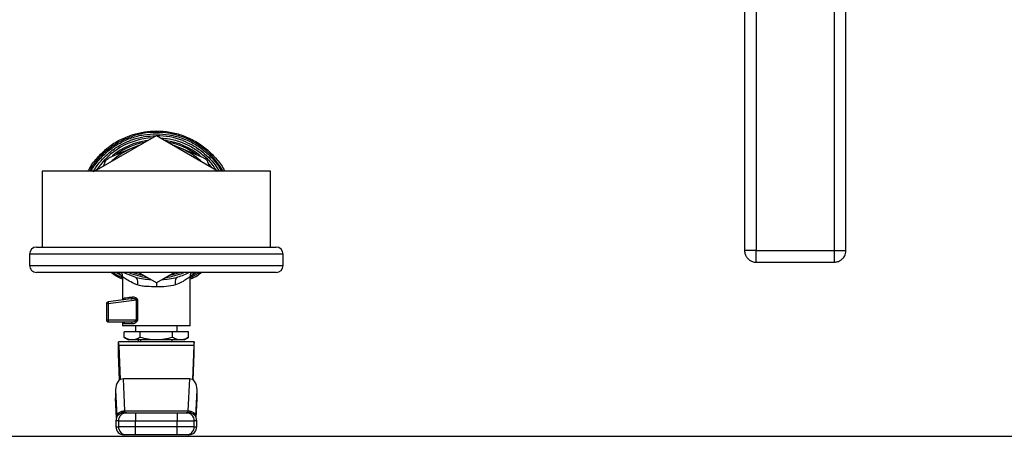
# Model space of a CAD drawing. Extents: x 0.4 to 10.6, y 0.4 to 8.1.
# Drawn here: x 6.9 to 7.4, y 4.8 to 5 of the extents above; entities that cross this region are included whole.
import ezdxf

# ---------------------------------------------------------------- set-up
doc = ezdxf.new("R2010")
doc.units = 0
doc.linetypes.add('SLD-SOLID', pattern=[0])
doc.layers.get('0').update_dxf_attribs({"linetype": 'CONTINUOUS'})

msp = doc.modelspace()

# ---------------------------------------------------------------- linework, layer by layer
at = {"color": 7, "linetype": 'SLD-SOLID'}
for p, q in [((7.263493784515432, 5.152212558572725), (7.263493784515432, 4.897962551690501)), ((7.269243784757604, 5.152212558572725), (7.269243784757604, 4.897962551690501)), ((7.307743783668998, 5.152212558572725), (7.307743783668998, 4.897962551690501)), ((7.313493783911172, 4.897962551690501), (7.313493783911172, 5.152212558572725)), ((6.973533161331961, 4.955586574012877), (6.973588424693553, 4.955586515346889)), ((6.943009100615181, 4.937131837870231), (6.973533161331961, 4.954754924953492)), ((6.973533161331961, 4.954754924953492), (7.004057192715745, 4.937131837870231)), ((6.961178808050503, 4.94820785925242), (6.950331085364321, 4.943714631158575)), ((6.964918706180215, 4.949756993356691), (6.961178808050503, 4.94820785925242)), ((6.985887514613417, 4.94820785925242), (6.982128462038313, 4.9497649132652)), ((6.996735207966605, 4.943714631158575), (6.985887514613417, 4.94820785925242)), ((6.948200395311569, 4.941583941105821), (6.947408345794725, 4.939671781861914)), ((6.999657947536202, 4.939671781861914), (6.998865927352353, 4.941583941105821)), ((6.917283155136832, 4.937131837870231), (6.917283155136832, 4.899631833740145)), ((7.029783167527088, 4.937131837870231), (6.917283155136832, 4.937131837870231)), ((7.029783167527088, 4.899631833740145), (7.029783167527088, 4.937131837870231)), ((6.914533157571706, 4.899631833740145), (7.032533165092215, 4.899631833740145)), ((7.269243784757604, 4.897962551690501), (7.307743783668998, 4.897962551690501)), ((7.307743783668998, 4.897962551690501), (7.309231993143742, 4.897962551690501)), ((6.91103314467082, 4.896131820839259), (6.91103314467082, 4.890631825709006)), ((7.036033148660106, 4.890631825709006), (7.036033148660106, 4.896131820839259)), ((7.269243784757604, 4.892212580781321), (7.307743783668998, 4.892212580781321)), ((7.032533165092215, 4.887131871474109), (6.914533157571706, 4.887131871474109)), ((6.956935262405638, 4.885084663123635), (6.953567247979895, 4.887131871474109)), ((6.956800858624948, 4.885109830832895), (6.956800858624948, 4.873541191141475)), ((6.963049754437171, 4.884741232424309), (6.964262351095817, 4.884517597674424)), ((6.973533161331961, 4.882008805322873), (6.96465975450498, 4.887131871474109)), ((6.98240656815894, 4.887131871474109), (6.973533161331961, 4.882008805322873)), ((6.982122624772412, 4.886996353039629), (6.98261574174255, 4.887200628013161)), ((6.982803678238158, 4.884520061645959), (6.984016744224716, 4.884741291090298)), ((6.993499426679959, 4.887131871474109), (6.990130913593309, 4.885084604457646)), ((6.990265434705977, 4.860704662096821), (6.990265434705977, 4.885109830832895)), ((6.961015892599184, 4.87409018746609), (6.949783995684348, 4.872627351031567)), ((6.963809361662125, 4.873477949205384), (6.949783995684348, 4.87165132497337)), ((6.96142086392092, 4.874087488830598), (6.961015892599184, 4.87409018746609)), ((6.961249471234197, 4.874182703730667), (6.961411917357605, 4.874127029707151)), ((6.963809302996134, 4.863657379986772), (6.963809361662125, 4.873477949205384)), ((6.964229498142005, 4.873478007871373), (6.964229498142005, 4.86365743865276)), ((6.949783995684348, 4.87165132497337), (6.948926856252763, 4.87165132497337)), ((6.948926856252763, 4.87165132497337), (6.948926856252763, 4.86365743865276)), ((6.949783995684348, 4.87165132497337), (6.949783995684348, 4.86365743865276)), ((6.949783995684348, 4.86365743865276), (6.948926856252763, 4.86365743865276)), ((6.963809302996134, 4.863657379986772), (6.949783995684348, 4.86365743865276)), ((6.949911124882408, 4.86267319935611), (6.960851627830118, 4.86267319935611)), ((6.956800858624948, 4.86267319935611), (6.956800858624948, 4.860704662096821)), ((6.990265434705977, 4.860704662096821), (6.956800858624948, 4.860704662096821)), ((6.961556177024439, 4.861688960059459), (6.957757818236737, 4.861688960059459)), ((6.96319850205216, 4.860704662096821), (6.96319850205216, 4.85775194420687)), ((6.983867791278766, 4.85775194420687), (6.983867791278766, 4.860704662096821)), ((6.985344179556737, 4.860698912829903), (6.985344179556737, 4.860704662096821)), ((6.965577554569142, 4.85775194420687), (6.957621918473329, 4.85775194420687)), ((6.957621918473329, 4.855045682136506), (6.957621918473329, 4.85775194420687)), ((6.957621918473329, 4.855045682136506), (6.959753635180889, 4.85381492835428)), ((6.961599736521235, 4.85381492835428), (6.959753635180889, 4.85381492835428)), ((6.973533161331961, 4.85381492835428), (6.961599736521235, 4.85381492835428)), ((6.964576448800668, 4.85381492835428), (6.964576448800668, 4.852830689057629)), ((6.965577554569142, 4.855045682136506), (6.965577554569142, 4.85775194420687)), ((6.981488768094779, 4.85775194420687), (6.965577554569142, 4.85775194420687)), ((6.965659129626779, 4.85381492835428), (6.965659129626779, 4.852830689057629)), ((6.985466586142684, 4.85381492835428), (6.973533161331961, 4.85381492835428)), ((6.981407163704146, 4.852830689057629), (6.981407163704146, 4.85381492835428)), ((6.981488768094779, 4.855045682136506), (6.981488768094779, 4.85775194420687)), ((6.989444374857597, 4.85775194420687), (6.981488768094779, 4.85775194420687)), ((6.987312687483032, 4.85381492835428), (6.985466586142684, 4.85381492835428)), ((6.987312687483032, 4.85381492835428), (6.989444374857597, 4.855045682136506)), ((6.989444374857597, 4.855045682136506), (6.989444374857597, 4.85775194420687)), ((6.954832380031648, 4.846925135945749), (6.954832380031648, 4.852830689057629)), ((6.992233942632272, 4.852830689057629), (6.954832380031648, 4.852830689057629)), ((6.955019172540472, 4.851100981039363), (6.955774233151281, 4.83422318667975)), ((6.992047120790454, 4.851100981039363), (6.955019172540472, 4.851100981039363)), ((6.992047120790454, 4.851100981039363), (6.991292060179645, 4.83422318667975)), ((6.992233942632272, 4.846925135945749), (6.992233942632272, 4.852830689057629)), ((6.955411648006562, 4.833976789526152), (6.954832380031648, 4.846925135945749)), ((6.991654674657358, 4.833976789526152), (6.992233942632272, 4.846925135945749)), ((6.957968810466003, 4.818898750375613), (6.957264466602643, 4.834642472502792)), ((6.989801826728283, 4.834642472502792), (6.957264466602643, 4.834642472502792)), ((6.989801826728283, 4.834642472502792), (6.989097512197917, 4.818898750375613)), ((6.953448068023339, 4.829250657456166), (6.954035725234673, 4.816114814535879)), ((6.953448068023339, 4.829250657456166), (6.953448068023339, 4.825074871028541)), ((6.953455929265858, 4.824722933760817), (6.953871577797584, 4.815432470418375)), ((6.993030597429248, 4.816114873201867), (6.993618254640582, 4.829250657456166)), ((6.993194744866336, 4.815432470418375), (6.993610364065068, 4.824722933760817)), ((6.993618254640582, 4.825074871028541), (6.993618254640582, 4.829250657456166)), ((6.954035725234673, 4.816114814535879), (6.954046373111668, 4.815887307830722)), ((6.957888174064188, 4.817889695365636), (6.957912696447571, 4.817973059735937)), ((6.957968810466003, 4.818898750375613), (6.989097512197917, 4.818898750375613)), ((6.957982655639396, 4.8187623519513), (6.957968810466003, 4.818898750375613)), ((6.963194131435983, 4.817889695365636), (6.963194131435983, 4.813952738179035)), ((6.963194131435983, 4.817889695365636), (6.983872191227937, 4.817889695365636)), ((6.983872191227937, 4.817889695365636), (6.983872191227937, 4.813952738179035)), ((6.989097512197917, 4.818898750375613), (6.989083667024524, 4.8187623519513)), ((6.993030597429248, 4.816114873201867), (6.993019949552253, 4.815887307830722)), ((6.953582882465951, 4.813952738179035), (6.953582882465951, 4.810999961623095)), ((6.954832644028599, 4.813952738179035), (6.963194131435983, 4.813952738179035)), ((6.954832644028599, 4.813952738179035), (6.954832644028599, 4.810999961623095)), ((6.963194131435983, 4.810999961623095), (6.954832644028599, 4.810999961623095)), ((6.963194131435983, 4.813952738179035), (6.983872191227937, 4.813952738179035)), ((6.963194131435983, 4.810999961623095), (6.963194131435983, 4.813952738179035)), ((6.963194131435983, 4.807062945770506), (6.963194131435983, 4.810999961623095)), ((6.983872191227937, 4.810999961623095), (6.963194131435983, 4.810999961623095)), ((6.983872191227937, 4.813952738179035), (6.992233649302327, 4.813952738179035)), ((6.983872191227937, 4.810999961623095), (6.983872191227937, 4.813952738179035)), ((6.983872191227937, 4.807062945770506), (6.983872191227937, 4.810999961623095)), ((6.992233649302327, 4.810999961623095), (6.983872191227937, 4.810999961623095)), ((6.992233649302327, 4.810999961623095), (6.992233649302327, 4.813952738179035)), ((6.993483410864975, 4.810999961623095), (6.993483410864975, 4.813952738179035)), ((6.32830871635314, 4.806262917679165), (7.618757576977784, 4.806262917679165)), ((6.983872191227937, 4.807062945770506), (6.963194131435983, 4.807062945770506))]:
    msp.add_line(p, q, dxfattribs=at)
at = {"color": 8, "linetype": 'SLD-SOLID'}
for p, q in [((7.269243784757604, 4.897962551690501), (7.263493784515432, 4.897962551690501)), ((7.269243784757604, 4.892212580781321), (7.269243784757604, 4.897962551690501)), ((7.307743783668998, 4.897962551690501), (7.307743783668998, 4.892212580781321)), ((7.309231993143742, 4.897962551690501), (7.313493783911172, 4.897962551690501)), ((7.036033148660106, 4.896131820839259), (6.91103314467082, 4.896131820839259)), ((6.91103314467082, 4.890631825709006), (7.036033148660106, 4.890631825709006)), ((6.953878647049253, 4.815449835551106), (6.953448068023339, 4.825074871028541)), ((6.993187646281673, 4.815449835551106), (6.993618254640582, 4.825074871028541)), ((6.954832644028599, 4.813952738179035), (6.953582882465951, 4.813952738179035)), ((6.953582882465951, 4.810999961623095), (6.954832644028599, 4.810999961623095)), ((6.993483410864975, 4.813952738179035), (6.992233649302327, 4.813952738179035)), ((6.992233649302327, 4.810999961623095), (6.993483410864975, 4.810999961623095))]:
    msp.add_line(p, q, dxfattribs=at)
at = {"color": 7, "linetype": 'SLD-SOLID', "flags": 128}
for points in [[(6.963905163222083, 4.949196205168297), (6.962657190972098, 4.948778151331024), (6.961178808050503, 4.94820785925242)], [(6.985887514613417, 4.94820785925242), (6.984409131691822, 4.948778151331024), (6.983161130108844, 4.949196205168297)], [(6.963049754437171, 4.884741232424309), (6.958386218977397, 4.886567387328411), (6.957253437396721, 4.887131871474109)]]:
    msp.add_lwpolyline(points, dxfattribs=at)
at = {"color": 8, "linetype": 'SLD-SOLID', "flags": 128}
for points in [[(6.999231621794485, 4.940770419837022), (6.999416360993695, 4.940556523641302), (7.000555038506262, 4.939153819845456)], [(6.967494817754088, 4.885495031716355), (6.963900117947033, 4.886362936356913), (6.961640186720619, 4.887131871474109)], [(6.985426135943302, 4.887131871474109), (6.983166204716889, 4.886362936356913), (6.979571475576838, 4.885495031716355)], [(6.994966076403762, 4.887131871474109), (6.99274383807525, 4.885718666466241), (6.990265434705977, 4.884382372569888)]]:
    msp.add_lwpolyline(points, dxfattribs=at)
at = {"color": 8, "linetype": 'SLD-SOLID'}
for radius, start, end in [(0.0378937054747655, 29.65690144850033, 107.5390854430728), (0.03408309733012699, 97.5497964782408, 129.4739115802734), (0.03343658704121079, 100.4041584359177, 125.8805890660152), (0.03408309733012611, 50.57347023589146, 82.45020352176068), (0.03343658704121063, 53.53914867530005, 79.59584156408381), (0.03408309733012617, 246.4736743113257, 262.4502035217587), (0.03408309733012629, 277.5497964782429, 293.5263256886773)]:
    msp.add_arc((6.973533154292691, 4.918381849917712), radius, start, end, dxfattribs=at)
at = {"color": 7, "linetype": 'SLD-SOLID'}
for centre, radius, start, end in [((6.973533154292691, 4.918381849917712), 0.0352362204724414, 93.37598452158413, 146.6240154782005), ((6.973533154292691, 4.918381849917712), 0.03622050356350759, 68.86644712294722, 89.91486075260475), ((6.973533154292691, 4.918381849917712), 0.03228346456750446, 112.5000000036779, 132.6485131051658), ((6.973533154292691, 4.918381849917712), 0.03228346456692202, 47.35148689505269, 67.50000000026348), ((6.914533154292691, 4.896131849917713), 0.003499999999999837, 90, 180), ((7.032533154292691, 4.896131849917713), 0.003499999999999837, 0, 90), ((6.914533154292691, 4.890631849917712), 0.003499999999999837, 180, 270.0000000000008), ((7.032533154292691, 4.890631849917712), 0.003500000000000725, 270.0000000000008, 0), ((6.949911107048597, 4.871651332019484), 0.0009842519693442468, 97.42050870181201, 179.9999998221152), ((6.95013140189382, 4.872416084792857), 0.0004066011534645099, 148.6951895117457, 191.3908035702206), ((6.955441387206267, 4.8724185469368), 0.005709177556657629, 180.8306452425545, 187.7229995592018), ((6.949911107048597, 4.863657440468893), 0.0009842519685838826, 179.9992687109835, 270.000280382638), ((6.955524423196361, 4.863615496244354), 0.00574058073597926, 179.5813760879065, 186.5417909364928), ((6.95023469095423, 4.862932269487582), 0.0004145025161030012, 175.9583871586165, 218.6832603325051), ((6.957519900060405, 4.813952716059434), 0.003937007874015741, 89.99999999996123, 179.9999999999225), ((6.958768510565015, 4.813953828818344), 0.003935866687525754, 90.01529479990097, 180.0158768157489), ((6.988297811672054, 4.813953857708766), 0.003935837789495313, 359.9837024966662, 89.98512588767991), ((6.989546408524974, 4.813952716059445), 0.003937007874016629, 3.730378441469153e-08, 90), ((6.957519900060407, 4.810999960153922), 0.003937007874015741, 179.9999999999225, 270.0000000000138), ((6.958768568381186, 4.810998870118349), 0.003935924503933958, 179.9841108192089, 269.9838637870114), ((6.988297753856864, 4.810998841227378), 0.00393589560492936, 270.0157155234949, 0.01630987029609825), ((6.989546408524975, 4.810999960153933), 0.003937007874015741, 270.0000000000008, 6.960742446397091e-11)]:
    msp.add_arc(centre, radius, start, end, dxfattribs=at)
for centre, major_axis, ratio, start_param, end_param in [((6.954832366891116, 4.846925157004327), (0, 0.005905511811023167), 0.04473684210519469, 5.497787143806696, 6.283185307179586), ((6.992233941694265, 4.846925157004326), (0, 0.005905511811024056), 0.04473684210518796, 0, 0.7853981633895932), ((6.957389013465987, 4.829074724947862), (0.0002489600336561537, -0.005564988987586617), 0.7067532482640232, 3.109985274857006, 4.64917422278705), ((6.989677295119403, 4.829074724948027), (0.0002489600336543774, 0.005564988987585728), 0.7067532482641457, 4.77560373783961, 6.314792685892664), ((6.957389013465995, 4.824898897499877), (0.0002489600336543774, -0.005564988987585728), 0.7067532482639938, 4.649174222913768, 4.712388980384819), ((6.989677295119403, 4.824898897499995), (0.0002489600336561537, 0.005564988987586617), 0.7067532482638639, 4.712388980384953, 4.775603737809556)]:
    msp.add_ellipse(centre, major_axis=major_axis, ratio=ratio, start_param=start_param, end_param=end_param, dxfattribs=at)
for points, knots in [([(6.941501678029056, 4.937131837870231), (6.941706776707949, 4.937536521311564), (6.94285023106281, 4.939792689151497), (6.945816394532645, 4.943381533251248), (6.950314499941233, 4.94769136380922), (6.955539342953081, 4.95114441438617), (6.961246862344455, 4.953672224994173), (6.967303562577242, 4.955284612046357), (6.971456626349328, 4.955485919923972), (6.973533161331961, 4.955586574012877)], [0, 0, 0, 0, 0.03514814649551779, 0.1959559242039572, 0.3567653091700088, 0.5175740912059543, 0.6783824905711524, 0.8391910054825473, 0.9999999999999999, 0.9999999999999999, 0.9999999999999999, 0.9999999999999999]), ([(6.961906031649554, 4.955170866815162), (6.963809496028919, 4.955692710566634), (6.967616433877771, 4.956736400561676), (6.971560915707715, 4.956888480573771), (6.973533161331961, 4.956964520761385)], [0, 0, 0, 0, 0.4999988061111703, 1, 1, 1, 1]), ([(6.973533161331961, 4.956964520761385), (6.975753309195137, 4.956853545721657), (6.98019360581562, 4.956631595597504), (6.986657791575504, 4.954855104496255), (6.992724880948523, 4.952073062063513), (6.998247271918855, 4.94828049545302), (7.002938326902867, 4.94355584416898), (7.005937060537648, 4.93975763132096), (7.007023500909848, 4.937440272602501), (7.007168103444905, 4.937131837870231)], [0, 0, 0, 0, 0.1625080247049561, 0.3250161148572971, 0.4875252153452612, 0.6500338679437166, 0.8125418074954704, 0.9750497767322901, 1, 1, 1, 1]), ([(6.973588424693553, 4.955586515346889), (6.975663663107649, 4.955482894801222), (6.979814127218652, 4.955275654344878), (6.985865279185711, 4.953656024251791), (6.991566402364441, 4.951122419403416), (6.996784456025165, 4.947665332892211), (7.001274940454764, 4.943352801055508), (7.004230323079624, 4.939772472524844), (7.00536676959609, 4.937526643515429), (7.005566551279506, 4.937131837870231)], [0, 0, 0, 0, 0.1609460165012831, 0.3218910467157093, 0.4828365451977576, 0.643781834421868, 0.8047271291723206, 0.9656719939792301, 1, 1, 1, 1]), ([(6.939947322651769, 4.937131837870231), (6.940209123935324, 4.937672495075065), (6.941463858721464, 4.940263702394866), (6.944761051911155, 4.944310260784029), (6.949726941834748, 4.949002173327322), (6.955495582032958, 4.952774120208114), (6.959769214353718, 4.954371950996462), (6.961906031649554, 4.955170866815163)], [0, 0, 0, 0, 0.06184005622189041, 0.2963807841750419, 0.5309201381934338, 0.7654599444674296, 1, 1, 1, 1]), ([(6.975849822569693, 4.953417399071371), (6.97721802227468, 4.953329705492295), (6.98066385880996, 4.953108847573975), (6.986001782624206, 4.951505434021814), (6.991660679952388, 4.94883042763559), (6.996701306388167, 4.945127232349895), (7.000451828740866, 4.941448160127008), (7.002127975667051, 4.938806271858612), (7.002689219185359, 4.937921658079494)], [0, 0, 0, 0, 0.1275757022730002, 0.3213017911810195, 0.515027336612365, 0.7087522384061701, 0.9024781683143008, 1, 1, 1, 1]), ([(6.948200395311569, 4.941583941105821), (6.94838354296324, 4.941935175880827), (6.948750002607095, 4.94263796059787), (6.94955480407069, 4.943342291170697), (6.950120024338299, 4.943613396644081), (6.950331085364321, 4.943714631158575)], [0, 0, 0, 0, 0.3850031164158186, 0.7703517005877218, 0.9999999999999999, 0.9999999999999999, 0.9999999999999999, 0.9999999999999999]), ([(6.996735207966605, 4.943714631158575), (6.9970864536636, 4.943531485305482), (6.997789252894986, 4.943165033087317), (6.998493587123667, 4.942360222023425), (6.998764692772387, 4.941795002029607), (6.998865927352353, 4.941583941105821)], [0, 0, 0, 0, 0.385008059580088, 0.7703535464332839, 1, 1, 1, 1]), ([(7.263493784515432, 4.897962551690501), (7.263553907521596, 4.897317460055144), (7.263639147370942, 4.896402876481911), (7.264190974474859, 4.895153006918592), (7.264860574354752, 4.89415436080917), (7.265953832898621, 4.893158265975432), (7.267377692349632, 4.892470945474249), (7.268551386141421, 4.89213865982364), (7.269182508133826, 4.892231114989499), (7.269244609748074, 4.892240212462118)], [0, 0, 0, 0, 0.2136245306135914, 0.302867803317528, 0.4520791183286647, 0.6116115363951231, 0.7878336540375409, 0.9791230970685304, 1, 1, 1, 1]), ([(7.30774461049278, 4.892240212462118), (7.308311047480965, 4.892277556244532), (7.309470135298419, 4.892353972022733), (7.311032403021984, 4.893148574582178), (7.312173969255099, 4.894201323866082), (7.312896062472785, 4.895329230936453), (7.313384106670175, 4.896539200866251), (7.313453841765068, 4.897444197234637), (7.313493783911172, 4.897962551690501)], [0, 0, 0, 0, 0.1876195832490453, 0.3839219150513022, 0.5698154662633097, 0.6993559227981563, 0.8278001962319887, 1, 1, 1, 1]), ([(6.956800858624948, 4.883783040826754), (6.95583611040218, 4.884192440811653), (6.953806898217268, 4.885053556093602), (6.952072993120244, 4.886416770177348), (6.951163438415575, 4.887131871474109)], [0, 0, 0, 0, 0.4754299377574242, 1, 1, 1, 1]), ([(6.956163481987979, 4.887203561312609), (6.956220694839639, 4.887128147651492), (6.956479388808321, 4.886787156795051), (6.95672499104159, 4.886063053156997), (6.956776076990487, 4.885418441466912), (6.956800887957944, 4.885105372217735)], [0, 0, 0, 0, 0.1274373718673658, 0.576221574862838, 1, 1, 1, 1]), ([(6.964098350323702, 4.880982561178134), (6.963511800448512, 4.881221167784068), (6.962726185549869, 4.881540753402386), (6.960784874546334, 4.882474796196793), (6.958826059334539, 4.883629569419766), (6.95711830621953, 4.884856954274555), (6.956908126367826, 4.885021430072606), (6.956800858624948, 4.885105372217735)], [0, 0, 0, 0, 0.1365916698712871, 0.1829485529200208, 0.5034642615632565, 0.7465871847937561, 1, 1, 1, 1]), ([(6.963049754437171, 4.884741291090298), (6.963269043537855, 4.884626690166215), (6.963721818548897, 4.884390069036824), (6.964141297010364, 4.883490616622518), (6.964303321591752, 4.882305800139679), (6.964165230478748, 4.881414321335312), (6.964098350323702, 4.880982561178134)], [0, 0, 0, 0, 0.2421611601633989, 0.49999987060288, 0.7578404181904178, 1, 1, 1, 1]), ([(6.984016744224716, 4.884741291090298), (6.983797439092647, 4.884626715617155), (6.983344631530662, 4.884390147324531), (6.982925221699269, 4.883490656421065), (6.98276313578311, 4.882305871009562), (6.982901235254915, 4.881414382012767), (6.982968119005191, 4.880982619844122)], [0, 0, 0, 0, 0.2421600083662254, 0.499996885453711, 0.7578406129051899, 1, 1, 1, 1]), ([(6.990265434705977, 4.885105372217735), (6.990174000258795, 4.885033165011224), (6.989984640877895, 4.884883624959932), (6.98846365906559, 4.883793950029948), (6.986182945211977, 4.88237046894498), (6.984031617633944, 4.881441726582075), (6.982968148338185, 4.880982619844122)], [0, 0, 0, 0, 0.2345729145097074, 0.4857970189184232, 0.745813195651269, 1, 1, 1, 1]), ([(6.989806784004349, 4.887131871474109), (6.989797839645122, 4.88712615707764), (6.988038035880871, 4.886001848878339), (6.986022267391433, 4.885369964179212), (6.984016744224716, 4.884741291090298)], [0, 0, 0, 0, 0.005082588984827258, 1, 1, 1, 1]), ([(6.992226932046592, 4.887358263525476), (6.991946116151188, 4.886867901894982), (6.991380033141433, 4.885879405900985), (6.990549463751326, 4.885350923458258), (6.990130913593309, 4.885084604457646)], [0, 0, 0, 0, 0.4960684043962438, 1, 1, 1, 1]), ([(6.990265434705977, 4.885105372217735), (6.990290472087072, 4.88541829428037), (6.990342024223175, 4.886062602912378), (6.990579774958393, 4.886773302572494), (6.990827962057874, 4.887102621494814), (6.990875560991079, 4.887165780415724)], [0, 0, 0, 0, 0.4328431605174311, 0.891226979259463, 1, 1, 1, 1]), ([(6.995925206657142, 4.887131871474109), (6.995222291147532, 4.886571319614298), (6.993494332289433, 4.885193329602209), (6.99146767129807, 4.884300299694496), (6.990265434705977, 4.883770544971107)], [0, 0, 0, 0, 0.4067894940416489, 1, 1, 1, 1]), ([(6.973533161331961, 4.880079398278215), (6.971941076351982, 4.880078741225118), (6.969526263909575, 4.880077744632589), (6.96635621378975, 4.880309001485416), (6.96488716307784, 4.880747244701172), (6.964098350323702, 4.880982561178134)], [0, 0, 0, 0, 0.4725889425583536, 0.7168044878161778, 1, 1, 1, 1]), ([(6.982968148338185, 4.880982619844122), (6.981495828722156, 4.880645344789908), (6.97859899932633, 4.879981746831359), (6.975203091756899, 4.880047207923465), (6.973533161331961, 4.880079398278215)], [0, 0, 0, 0, 0.5082520973272857, 1, 1, 1, 1]), ([(6.95695696882155, 4.873561548239641), (6.957057469525774, 4.873585323075582), (6.957268977099224, 4.87363535812656), (6.957536291142817, 4.873856764367052), (6.957725946584857, 4.874170975271851), (6.957747313421914, 4.87441674419789), (6.957757818236737, 4.874537574297839)], [0, 0, 0, 0, 0.2294827500682547, 0.4829552189818908, 0.7457995460393553, 1, 1, 1, 1]), ([(6.957757818236737, 4.874537574297839), (6.958216794764863, 4.874601010235979), (6.95915692587279, 4.874730947379062), (6.960767133455661, 4.874952714287208), (6.961591229952837, 4.875066213524286)], [0, 0, 0, 0, 0.4882048091545054, 0.9999999999999999, 0.9999999999999999, 0.9999999999999999, 0.9999999999999999]), ([(6.961015892599184, 4.87409018746609), (6.961096830308967, 4.874113037291228), (6.961264567677316, 4.874160391850016), (6.961462554687745, 4.874391134096691), (6.961587392035959, 4.874707978191494), (6.961590000606356, 4.87494961814626), (6.961591259285832, 4.875066213524286)], [0, 0, 0, 0, 0.2412597716870092, 0.4999928871131258, 0.7587380845243635, 1, 1, 1, 1]), ([(6.961591229952837, 4.875066213524286), (6.961861998420515, 4.875077090848842), (6.962398763138885, 4.875098653788213), (6.963105628484779, 4.874865211252556), (6.963618097059265, 4.874560665107228), (6.963940715277102, 4.874266997591834), (6.964135887558927, 4.873961385515386), (6.964218254579215, 4.873685153401351), (6.964225760869941, 4.873546861420453), (6.964229498142005, 4.873478007871373)], [0, 0, 0, 0, 0.2744440801145032, 0.5440511616235065, 0.6753505655036323, 0.789286466559049, 0.8997372881366341, 0.9500806662300144, 1, 1, 1, 1]), ([(6.963809361662125, 4.873477949205384), (6.963883941229535, 4.87347794431787), (6.964033113771819, 4.873477934541962), (6.964164032762992, 4.873477983426772), (6.964229498142005, 4.873478007871373)], [0, 0, 0, 0, 0.4999550605636666, 1, 1, 1, 1]), ([(6.960851627830118, 4.86267319935611), (6.961441118034814, 4.862717569340159), (6.962304323538822, 4.862782541436622), (6.963275137392306, 4.863114234559138), (6.963667058138834, 4.863365445273772), (6.963777662329598, 4.863521982661014), (6.963805538067465, 4.863600935382598), (6.96380807374284, 4.863638950762286), (6.963809302996134, 4.863657379986772)], [0, 0, 0, 0, 0.5605057457062802, 0.8207628233134137, 0.9294099370031548, 0.96788918356988, 0.9844332096834043, 1, 1, 1, 1]), ([(6.964229498142005, 4.86365743865276), (6.964225892568117, 4.863588834883268), (6.964218558745994, 4.863449293201963), (6.964136221019693, 4.863164466175554), (6.96385304999195, 4.862684381029783), (6.963231300505768, 4.862177678385151), (6.962399315478393, 4.861775655398037), (6.961837020857216, 4.861717837702338), (6.961556177024439, 4.861688960059459)], [0, 0, 0, 0, 0.04771427494323741, 0.09705195788972762, 0.2079317472745724, 0.4518090414400401, 0.726200386597949, 1, 1, 1, 1]), ([(6.963809302996134, 4.863657379986772), (6.963883902980164, 4.863657375097409), (6.964033097562537, 4.863657365319039), (6.964164032857701, 4.863657414208775), (6.964229498142005, 4.86365743865276)], [0, 0, 0, 0, 0.5000180491987979, 1, 1, 1, 1]), ([(6.956829839623492, 4.86267319935611), (6.956951431117247, 4.862658405992431), (6.957194620504268, 4.862628818486482), (6.957501383028559, 4.862401211550617), (6.957715928870493, 4.862075858828576), (6.957743855263847, 4.861817924937865), (6.957757818236737, 4.861688960059459)], [0, 0, 0, 0, 0.2499990941973663, 0.5000113461555428, 0.75000967972959, 1, 1, 1, 1]), ([(6.961556177024439, 4.861688960059459), (6.961545576192055, 4.861817924967546), (6.961524374212598, 4.862075858612124), (6.961361479177317, 4.862401208545259), (6.961128604924515, 4.862628824497488), (6.960943954078062, 4.862658407648483), (6.960851627830118, 4.86267319935611)], [0, 0, 0, 0, 0.2499885515772099, 0.4999845242228605, 0.7499900288552128, 1, 1, 1, 1]), ([(6.961599736521235, 4.85381492835428), (6.960933214013525, 4.853876935524477), (6.959585371946587, 4.85400232644748), (6.958281175595933, 4.854695360787532), (6.957621918473329, 4.855045682136506)], [0, 0, 0, 0, 0.4945108362912701, 1, 1, 1, 1]), ([(6.965577554569142, 4.855045682136506), (6.964931535673204, 4.854701685497472), (6.963627656824579, 4.854007387011072), (6.962279790131798, 4.853879468466738), (6.961599736521235, 4.85381492835428)], [0, 0, 0, 0, 0.4954592956381883, 1, 1, 1, 1]), ([(6.973533161331961, 4.85381492835428), (6.972200100811646, 4.853876935092524), (6.969504391427529, 4.854002324858118), (6.966896043341335, 4.854695360769322), (6.965577554569142, 4.855045682136506)], [0, 0, 0, 0, 0.4945119559875902, 1, 1, 1, 1]), ([(6.981488768094779, 4.855045682136506), (6.980196741709051, 4.854701685487907), (6.977589003894134, 4.854007386146448), (6.97489327027744, 4.853879468227497), (6.973533161331961, 4.85381492835428)], [0, 0, 0, 0, 0.4954586992358721, 1, 1, 1, 1]), ([(6.985466586142684, 4.85381492835428), (6.984800048242649, 4.85387693603048), (6.983452171474191, 4.854002328309318), (6.982148009533921, 4.854695360808866), (6.981488768094779, 4.855045682136506)], [0, 0, 0, 0, 0.4945095246342378, 1, 1, 1, 1]), ([(6.989444374857597, 4.855045682136506), (6.988798367566819, 4.854701685483138), (6.98749450978927, 4.854007385715399), (6.986146641675052, 4.853879468108226), (6.985466586142684, 4.85381492835428)], [0, 0, 0, 0, 0.4954584019065821, 1, 1, 1, 1]), ([(6.954035725234673, 4.816114814535879), (6.954108405640406, 4.816472454130672), (6.954253767244269, 4.817187737219408), (6.955169236958999, 4.81809641310761), (6.956453042096531, 4.818744352141564), (6.957463549540685, 4.818847283808443), (6.957968810466003, 4.818898750375613)], [0, 0, 0, 0, 0.2499992398762064, 0.5000012053585196, 0.7499970385174237, 1, 1, 1, 1]), ([(6.954046402444662, 4.815886721170832), (6.954045789843637, 4.815867372538812), (6.954044378360461, 4.815822791698452), (6.954043945521425, 4.815758982972685), (6.954043867142399, 4.815720153982538), (6.954043850474142, 4.815711896523755)], [0, 0, 0, 0, 0.3764608549836863, 0.8673967885932465, 1, 1, 1, 1]), ([(6.954046402444662, 4.815887307830722), (6.954074919535847, 4.816109715138381), (6.954129729988389, 4.816537186688782), (6.954501778203364, 4.817249116492469), (6.955235748560347, 4.81800676867763), (6.956220845450564, 4.818480600184759), (6.957180835234588, 4.818717532721622), (6.95767432713404, 4.818745153467917), (6.957982655639396, 4.818762410617289)], [0, 0, 0, 0, 0.1477717632585838, 0.2840204551294982, 0.501558862456377, 0.7558258436739542, 0.8474425765641915, 1, 1, 1, 1]), ([(6.954109673713747, 4.816405445845147), (6.954122489025861, 4.816302436703566), (6.954137255727693, 4.816183742342766), (6.954204145210682, 4.816207168394627), (6.954212984520292, 4.816210264099904)], [0, 0, 0, 0, 0.867852026720853, 1, 1, 1, 1]), ([(6.957674600531408, 4.817889695365636), (6.957627946385349, 4.817889695365636), (6.957423632427516, 4.817889695365637), (6.95818214791662, 4.817889695365636), (6.958767459906603, 4.817889695365636)], [0, 0, 0, 0, 0.2283453688274036, 1, 1, 1, 1]), ([(6.958767459906603, 4.817889695365636), (6.958844766135861, 4.817889695365636), (6.959005466345169, 4.817889695365636), (6.960040195228141, 4.817889695365637), (6.961512696467214, 4.817889695365636), (6.96264797491961, 4.817889695365636), (6.963194131435983, 4.817889695365636)], [0, 0, 0, 0, 0.2405292391179904, 0.4999997987379545, 0.7594613308026079, 1, 1, 1, 1]), ([(6.983872191227937, 4.817889695365636), (6.984418336729474, 4.817889695365637), (6.985553611010986, 4.817889695365637), (6.987026122577398, 4.817889695365636), (6.988060862905706, 4.817889695365636), (6.988221538967776, 4.817889695365636), (6.988298833424323, 4.817889695365636)], [0, 0, 0, 0, 0.2405347808218816, 0.5000003656680051, 0.7594713268956623, 1, 1, 1, 1]), ([(6.988298833424323, 4.817889695365636), (6.988884158965323, 4.817889695365636), (6.989642692013609, 4.817889695365636), (6.989438376608641, 4.817889695365636), (6.989391722132512, 4.817889695365636)], [0, 0, 0, 0, 0.7716546330102637, 1, 1, 1, 1]), ([(6.989083667024524, 4.818762410617289), (6.989578446448583, 4.818718677272415), (6.990589051603359, 4.818629350308486), (6.99183380317569, 4.817998450845257), (6.99256604154485, 4.817247463599569), (6.992936666177971, 4.816536437843483), (6.992991396925246, 4.816109552950695), (6.993019890886265, 4.815887307830722)], [0, 0, 0, 0, 0.2444529194792856, 0.4993040706896363, 0.715996749690877, 0.8521420235186518, 1, 1, 1, 1]), ([(6.989097512197917, 4.818898750375613), (6.989602761342467, 4.818847311782551), (6.99061326472931, 4.818744434077432), (6.991897086768851, 4.818096407470482), (6.992812513932084, 4.817187717439191), (6.992957902829097, 4.816472488444979), (6.993030597429248, 4.816114873201867)], [0, 0, 0, 0, 0.2499983956168576, 0.499999313608967, 0.7499991352885584, 1, 1, 1, 1]), ([(6.992852839482723, 4.816215720036876), (6.992861133813628, 4.816212748250208), (6.992928065969729, 4.816188767040459), (6.992942863674674, 4.816306013784708), (6.992955827626329, 4.816408731140529)], [0, 0, 0, 0, 0.1239214659691769, 1, 1, 1, 1]), ([(6.958767459906603, 4.807062945770505), (6.958182149389213, 4.807062945770505), (6.957423632722376, 4.807062945770505), (6.957627945917956, 4.807062945770505), (6.957674600531408, 4.807062945770506)], [0, 0, 0, 0, 0.7716514916288845, 1, 1, 1, 1]), ([(6.963194131435983, 4.807062945770506), (6.962626083172625, 4.807062945770506), (6.961489999006954, 4.807062945770506), (6.960046080774602, 4.807062945770506), (6.959015411337552, 4.807062945770505), (6.958850109310368, 4.807062945770506), (6.958767459906603, 4.807062945770506)], [0, 0, 0, 0, 0.2500045900570311, 0.5000037398750306, 0.7500067392517955, 0.9999999999999999, 0.9999999999999999, 0.9999999999999999, 0.9999999999999999]), ([(6.988298833424323, 4.807062945770506), (6.988216190879633, 4.807062945770505), (6.988050907712913, 4.807062945770505), (6.98702018773437, 4.807062945770506), (6.985576288624817, 4.807062945770505), (6.984440218617102, 4.807062945770505), (6.983872191227937, 4.807062945770506)], [0, 0, 0, 0, 0.2500025928849708, 0.4999993695206522, 0.7500030360951849, 1, 1, 1, 1]), ([(6.989391722132512, 4.807062945770506), (6.989438376608641, 4.807062945770506), (6.989642692013608, 4.807062945770506), (6.988884158965323, 4.807062945770505), (6.988298833424323, 4.807062945770506)], [0, 0, 0, 0, 0.2283453669897363, 1, 1, 1, 1])]:
    msp.add_open_spline(points, degree=3, knots=knots, dxfattribs=at)
at = {"color": 8, "linetype": 'SLD-SOLID'}
for points, knots in [([(6.94072684697997, 4.937131837870231), (6.941394372400786, 4.938301263349996), (6.943062496311789, 4.941223618879983), (6.946647186899457, 4.945285910384015), (6.951248587305661, 4.9492231837002), (6.956428487650596, 4.952422694623666), (6.960218593950381, 4.953816847400725), (6.962113650584456, 4.954513925070876)], [0, 0, 0, 0, 0.1429417368584044, 0.3572066646423168, 0.5714713304225093, 0.7857352712717006, 1, 1, 1, 1]), ([(6.942496271872756, 4.936835750623989), (6.942844822281135, 4.937479198552881), (6.944128107226972, 4.93984823046542), (6.947185530840345, 4.943413719084937), (6.951544712883211, 4.947376400884365), (6.95653743269953, 4.950549094433678), (6.961964075810005, 4.952860844186119), (6.96757787389489, 4.954310059998299), (6.971378953993894, 4.954487117449567), (6.97321768497637, 4.954572767057796)], [0, 0, 0, 0, 0.05909541121035834, 0.2175761374861207, 0.376057819770385, 0.5345389603733216, 0.6930199916379725, 0.8515017737921207, 1, 1, 1, 1]), ([(6.98659221047271, 4.952166288190979), (6.988137322703548, 4.951495981447183), (6.99122753350137, 4.950155373887299), (6.995457063808638, 4.947355801234314), (6.99925801032732, 4.944027809770648), (7.002308497232073, 4.940605621800868), (7.003813366342577, 4.938150976619437), (7.004438169648, 4.937131837870231)], [0, 0, 0, 0, 0.2123176518797271, 0.424633426175917, 0.6369506326409464, 0.8492663294273775, 1, 1, 1, 1]), ([(6.956800858624948, 4.884436814607636), (6.95517173707049, 4.885206493436448), (6.953525184349389, 4.88598440762369), (6.952123097307839, 4.887119851145223), (6.95210825416765, 4.887131871474109)], [0, 0, 0, 0, 0.9894135387110409, 0.9999999999999999, 0.9999999999999999, 0.9999999999999999, 0.9999999999999999]), ([(6.956690478566735, 4.885227866802667), (6.956625286689539, 4.885264771687583), (6.956300414927855, 4.88544868041199), (6.955620947285253, 4.886047674896812), (6.95514216664693, 4.886850485399993), (6.954839302618344, 4.887358322191464)], [0, 0, 0, 0, 0.08445139894272091, 0.4208480554814188, 0.9999999999999999, 0.9999999999999999, 0.9999999999999999, 0.9999999999999999]), ([(6.955558987637815, 4.887131871474109), (6.955686048634502, 4.887099170281131), (6.956005484979534, 4.88701695819532), (6.956205336260692, 4.886834350208034), (6.956325693447432, 4.886724377514848)], [0, 0, 0, 0, 0.3977662487785333, 1, 1, 1, 1]), ([(6.964262351095817, 4.884517597674424), (6.965522501227201, 4.884227169305093), (6.967568636917684, 4.883755593865613), (6.969760590876146, 4.883715957881705), (6.970602589852839, 4.883700732444254)], [0, 0, 0, 0, 0.6158683108087593, 0.9999999999999999, 0.9999999999999999, 0.9999999999999999, 0.9999999999999999]), ([(6.976464788798883, 4.883701377770132), (6.977267373907932, 4.883714627844056), (6.979459148498038, 4.883750812387001), (6.981506210449671, 4.884221641176605), (6.982803678238158, 4.884520061645959)], [0, 0, 0, 0, 0.3661804971511274, 0.9999999999999999, 0.9999999999999999, 0.9999999999999999, 0.9999999999999999]), ([(6.990737959913992, 4.886721502881389), (6.990858956736737, 4.886832619759953), (6.991059217729585, 4.887016528526472), (6.991380263655346, 4.887099163996452), (6.991507335026106, 4.887131871474109)], [0, 0, 0, 0, 0.6041956599890226, 1, 1, 1, 1]), ([(6.973533161331961, 4.882060138063206), (6.973533161331961, 4.881743414018189), (6.973533161331961, 4.881119087814664), (6.973533161331961, 4.880422569232784), (6.973533161331961, 4.880079398278215)], [0, 0, 0, 0, 0.5073053849572848, 1, 1, 1, 1]), ([(6.957308202097408, 4.873607307711024), (6.95732200781081, 4.873709186747913), (6.957366263999592, 4.874035774571214), (6.957513482211169, 4.874410551091713), (6.957676494835062, 4.87449529662229), (6.957757818236737, 4.874537574297839)], [0, 0, 0, 0, 0.1851368874485134, 0.5934827706588905, 0.9999999999999999, 0.9999999999999999, 0.9999999999999999, 0.9999999999999999]), ([(6.963809361662125, 4.873477949205384), (6.9638093616614, 4.873477968760678), (6.963809360977497, 4.873496436932423), (6.963813249584434, 4.873533705553677), (6.963795000120482, 4.873610411943076), (6.963737605784742, 4.873704666340088), (6.963622745512574, 4.873801316951047), (6.963293710983209, 4.87397723948011), (6.962532058098657, 4.874145918249235), (6.961851106228824, 4.874110112066417), (6.96142086392092, 4.874087488830598)], [0, 0, 0, 0, 2.035345421004811e-05, 0.01922196062057013, 0.03858956640846081, 0.08134231552811381, 0.1344908990718052, 0.2012769940476228, 0.4953469625664517, 1, 1, 1, 1]), ([(6.957757818236737, 4.861688960059459), (6.957676711707546, 4.861718752110041), (6.957514903839034, 4.861778187376858), (6.957357014879316, 4.862164923545524), (6.957307903647317, 4.862529202475105), (6.957288490325119, 4.86267319935611)], [0, 0, 0, 0, 0.3780101315506402, 0.7541318099966816, 1, 1, 1, 1]), ([(6.957912696447571, 4.817973059735937), (6.957916297745032, 4.817982732362022), (6.957929231271081, 4.818017470164929), (6.957953213927419, 4.81826855035872), (6.957972243753443, 4.818587721961398), (6.957982655639396, 4.8187623519513)], [0, 0, 0, 0, 0.148762371140742, 0.5342580064001453, 1, 1, 1, 1]), ([(6.989083667024524, 4.8187623519513), (6.989094067639805, 4.818587690129254), (6.989113077529568, 4.818268449209938), (6.98913711884228, 4.81801699759778), (6.989150131919113, 4.81798222258671), (6.989153802214318, 4.817972414410059)], [0, 0, 0, 0, 0.4644784869517719, 0.8489579316231933, 1, 1, 1, 1])]:
    msp.add_open_spline(points, degree=3, knots=knots, dxfattribs=at)

doc.saveas('drawing.dxf')
